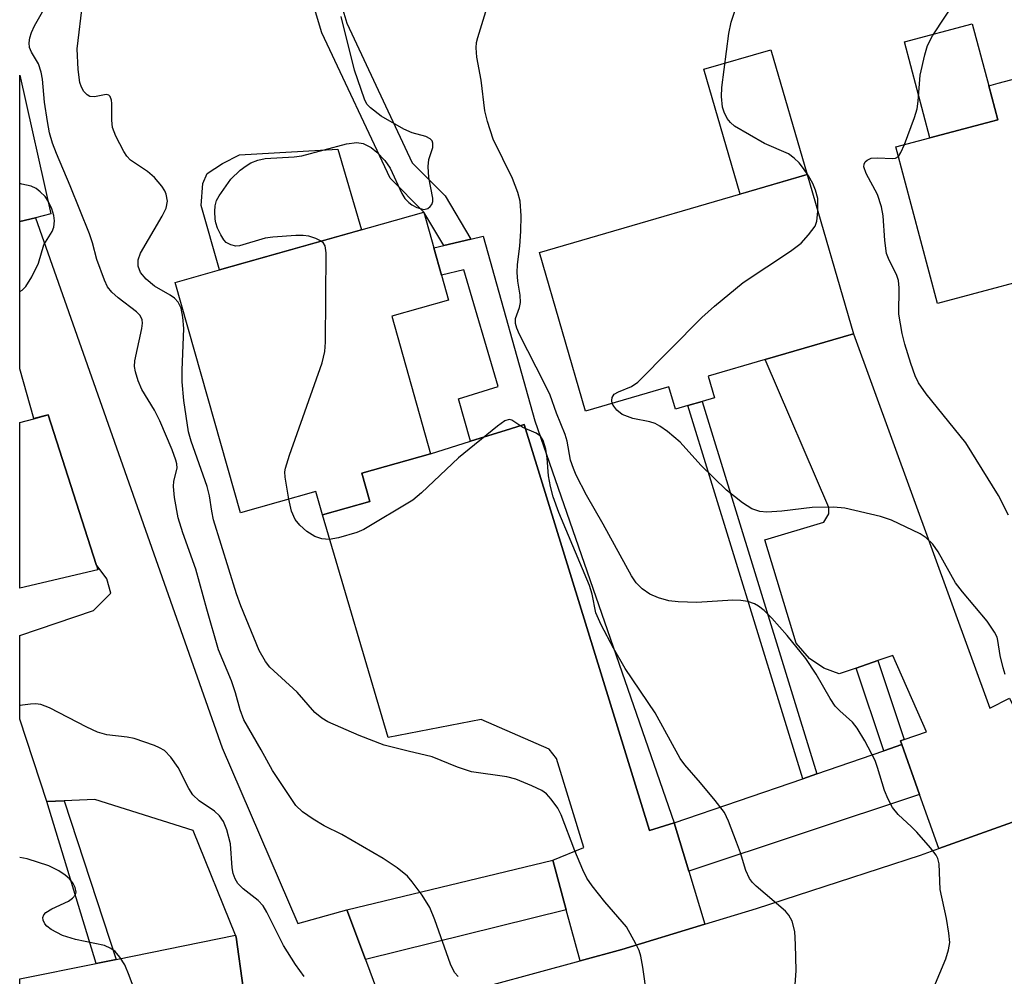
# Model space of a CAD drawing. Units: inches. Extents: x 1297761 to 1303761, y 505450 to 509450.
# Drawn here: x 1297761 to 1297914, y 506649 to 506797 of the extents above; entities that cross this region are included whole.
import ezdxf

# ---------------------------------------------------------------- set-up
doc = ezdxf.new("R2010")
doc.units = ezdxf.units.IN
doc.header["$MEASUREMENT"] = 0
for name, color, linetype in [('BLDG-Footprint', 5, 'Continuous'), ('CULTRL-Pad', 6, 'Continuous'), ('TRANS-Driveway', 251, 'Continuous'), ('TRANS-Non Street Sidewalk', 7, 'Continuous'), ('TRANS-Road', 130, 'Continuous'), ('TRANS-Street Sidewalk', 7, 'Continuous'), ('Undefined', 1, 'Continuous')]:
    doc.layers.add(name, color=color, linetype=linetype)

msp = doc.modelspace()

# ---------------------------------------------------------------- linework, layer by layer
at = {"layer": 'BLDG-Footprint'}
for points, elevation in [([(1297763.83, 506766.57), (1297761.42, 506765.99), (1297761.42, 506788.62), (1297766.23, 506767.16)], 425.02), ([(1297917.53, 506788.64), (1297918.58, 506784.69), (1297925.31, 506786.47), (1297927.83, 506776.96), (1297931.63, 506762.65), (1297931.82, 506761.94), (1297930.64, 506761.62), (1297931.66, 506757.81), (1297929.74, 506757.31), (1297926.52, 506756.45), (1297924.23, 506755.84), (1297923.49, 506758.65), (1297903.42, 506753.32), (1297896.99, 506777.54), (1297912.75, 506781.72), (1297911.35, 506787), (1297912.84, 506787.4)], 437.62), ([(1297867.92, 506742.07), (1297868.9, 506738.71), (1297867.02, 506738.16), (1297864.8, 506737.52), (1297862.87, 506736.95), (1297861.87, 506740.4), (1297848.97, 506736.65), (1297841.83, 506761.2), (1297883.26, 506773.24), (1297890.42, 506748.61), (1297876.78, 506744.64)], 434.44), ([(1297814.33, 506727.05), (1297815.58, 506722.65), (1297808.28, 506720.59), (1297807.25, 506724.21), (1297795.55, 506720.9), (1297785.47, 506756.56), (1297792.31, 506758.49), (1297823.94, 506767.43), (1297825.51, 506761.89), (1297826.69, 506757.69), (1297827.78, 506753.84), (1297818.97, 506751.35), (1297824.99, 506730.06)], 429.85), ([(1297773.49, 506712.08), (1297761.41, 506709.28), (1297761.42, 506734.8), (1297761.42, 506734.85), (1297761.42, 506734.88), (1297763.6, 506735.48), (1297765.79, 506736.09), (1297773.21, 506712.94)], 424.67)]:
    msp.add_lwpolyline(points, close=True, dxfattribs=dict(at, elevation=elevation))
at = {"layer": 'CULTRL-Pad'}
for points in [[(1297912.75, 506781.72), (1297902.26, 506778.94), (1297898.33, 506793.76), (1297908.82, 506796.54), (1297911.35, 506787)], [(1297883.26, 506773.24), (1297872.9, 506770.23), (1297867.29, 506789.55), (1297877.64, 506792.56)], [(1297814.31, 506764.71), (1297792.31, 506758.49), (1297789.49, 506768.44), (1297789.72, 506771.86), (1297790.42, 506773.43), (1297792.78, 506774.97), (1297795.44, 506776.32), (1297810.64, 506777.17)]]:
    msp.add_lwpolyline(points, close=True, dxfattribs=at)
at = {"layer": 'TRANS-Driveway'}
msp.add_lwpolyline([(1297795.99, 506647.45), (1297794.92, 506655.26), (1297794.8, 506655.56), (1297788.23, 506671.79), (1297773.02, 506676.56), (1297768.29, 506676.37), (1297765.58, 506676.26), (1297761.41, 506689.01), (1297761.41, 506701.92), (1297772.83, 506705.83), (1297775.48, 506708.51), (1297774.91, 506710.72), (1297773.21, 506712.93), (1297765.79, 506736.09), (1297763.6, 506735.49), (1297761.42, 506743.21), (1297761.42, 506765.99), (1297763.83, 506766.57), (1297792.72, 506684.54), (1297804.46, 506657.37), (1297812.04, 506659.49), (1297814.89, 506651.82), (1297817.94, 506643.62)], dxfattribs=at)
for points in [[(1297914.79, 506691.79), (1297918.49, 506684.46), (1297922.82, 506675.87), (1297903.64, 506669), (1297900.65, 506677.35), (1297897.89, 506685.06), (1297897.69, 506685.63), (1297898.28, 506685.84), (1297901.71, 506687.06), (1297896.53, 506698.85), (1297894.2, 506698.05), (1297890.84, 506696.9), (1297888.19, 506695.99), (1297885.85, 506696.89), (1297883.61, 506698.38), (1297881.57, 506700.74), (1297876.71, 506716.73), (1297885.84, 506719.48), (1297886.63, 506720.74), (1297886.64, 506721.72), (1297876.78, 506744.64), (1297890.42, 506748.61), (1297911.52, 506690.7), (1297914.56, 506692.23)], [(1297862.67, 506672.96), (1297864.95, 506665.49), (1297867.45, 506657.28), (1297854.58, 506653.36), (1297848.11, 506651.6), (1297845.96, 506659.49), (1297843.88, 506667.17), (1297848.72, 506669.15), (1297844.45, 506682.89), (1297843.34, 506684.36), (1297832.82, 506688.95), (1297818.42, 506686.16), (1297808.28, 506720.59), (1297815.58, 506722.65), (1297814.33, 506727.05), (1297824.99, 506730.06), (1297831.17, 506731.99), (1297837.35, 506733.92), (1297839.48, 506734.58), (1297858.84, 506671.76)]]:
    msp.add_lwpolyline(points, close=True, dxfattribs=at)
at = {"layer": 'TRANS-Non Street Sidewalk'}
for points in [[(1297831.24, 506763.25), (1297827.04, 506762.25), (1297823.94, 506767.43), (1297818.72, 506772.69), (1297808.18, 506795.17), (1297804.97, 506805.87), (1297808.92, 506807.03), (1297812.04, 506796.65), (1297822.15, 506775.08), (1297827.22, 506769.97)], [(1297862.67, 506672.96), (1297858.84, 506671.76), (1297839.48, 506734.58), (1297837.35, 506733.92), (1297831.17, 506731.99), (1297829.3, 506738.58), (1297835.44, 506740.44), (1297830.13, 506758.51), (1297826.69, 506757.69), (1297825.51, 506761.89), (1297827.04, 506762.25), (1297831.24, 506763.25), (1297833.14, 506763.71), (1297841.14, 506735.15)], [(1297884.76, 506680.54), (1297882.57, 506679.79), (1297864.8, 506737.51), (1297867.02, 506738.16)], [(1297898.28, 506685.84), (1297897.69, 506685.63), (1297897.89, 506685.06), (1297895.12, 506684.1), (1297890.84, 506696.9), (1297894.2, 506698.05)], [(1297776.32, 506651.84), (1297773.26, 506651.22), (1297765.58, 506676.26), (1297768.29, 506676.37)]]:
    msp.add_lwpolyline(points, close=True, dxfattribs=at)
at = {"layer": 'TRANS-Road'}
msp.add_polyline3d([(1297920.84, 506647.91, 0), (1297906.14, 506642.6, 0), (1297892.22, 506637.76, 0), (1297879.94, 506633.72, 0), (1297869.42, 506630.5, 0), (1297858.87, 506627.56, 0), (1297845.9, 506624.14, 0), (1297830.29, 506620.2, 0), (1297807.95, 506614.68, 0), (1297761.4, 506605.89, 0), (1297761.41, 506631.28, 0), (1297786.63, 506636.4, 0), (1297797.19, 506638.68, 0), (1297804.43, 506640.25, 0), (1297817.94, 506643.62, 0), (1297827.63, 506646.03, 0), (1297848.11, 506651.6, 0), (1297854.58, 506653.36, 0), (1297867.45, 506657.28, 0), (1297875.44, 506659.71, 0), (1297900.78, 506667.98, 0), (1297903.64, 506669, 0), (1297922.82, 506675.87, 0)], dxfattribs=at)
at = {"layer": 'TRANS-Street Sidewalk'}
for points in [[(1297900.65, 506677.35), (1297864.95, 506665.49), (1297862.67, 506672.96), (1297882.57, 506679.79), (1297884.76, 506680.54), (1297895.12, 506684.1), (1297897.89, 506685.06)], [(1297845.96, 506659.49), (1297814.89, 506651.82), (1297812.04, 506659.49), (1297843.88, 506667.17)]]:
    msp.add_lwpolyline(points, close=True, dxfattribs=at)
msp.add_polyline3d([(1297795.99, 506647.45, 0), (1297761.41, 506640.49, 0), (1297761.41, 506648.84, 0), (1297773.26, 506651.22, 0), (1297776.32, 506651.84, 0), (1297794.8, 506655.56, 0), (1297794.92, 506655.26, 0)], close=True, dxfattribs=at)
at = {"layer": 'Undefined'}
for points, elevation in [([(1297884.92, 506767.52), (1297884.93, 506769.52), (1297884.56, 506770.84), (1297884.12, 506771.84), (1297883.46, 506773.05), (1297882.69, 506774.2), (1297882, 506775.06), (1297881.23, 506775.81), (1297880.38, 506776.45), (1297876.67, 506778.06), (1297872.04, 506780.73), (1297871.38, 506781.28), (1297870.9, 506781.92), (1297870.41, 506782.89), (1297870.18, 506783.67), (1297870.01, 506785.3), (1297870.05, 506786.73), (1297871.12, 506795.06), (1297871.51, 506796.81), (1297872.78, 506800.81)], 434), ([(1297898.3, 506777.88), (1297899.88, 506782.06), (1297900.3, 506783.44), (1297900.45, 506784.58), (1297900.76, 506788.62), (1297901.46, 506791.79), (1297901.86, 506793.2), (1297902.66, 506794.71), (1297906.8, 506801.01)], 436), ([(1297859.03, 506642.21), (1297857.85, 506650.65), (1297857.54, 506652.36), (1297857.26, 506653.19), (1297856.76, 506654.27), (1297855.32, 506656.88), (1297851.97, 506660.74), (1297850, 506663.24), (1297849.18, 506664.42), (1297848.53, 506665.7), (1297847.29, 506668.62), (1297845.2, 506674.19), (1297844.66, 506675.22), (1297843.66, 506676.62), (1297842.9, 506677.47), (1297842.21, 506677.97), (1297840.63, 506678.71), (1297838.17, 506679.7), (1297836.77, 506680.06), (1297831.33, 506680.86), (1297829.13, 506681.58), (1297825.21, 506683.19), (1297821.52, 506684.03), (1297817.8, 506684.99), (1297813.92, 506686.46), (1297809.11, 506688.61), (1297808.15, 506689.18), (1297807.09, 506690.02), (1297804.34, 506693.19), (1297800.13, 506697.05), (1297799.42, 506697.93), (1297798.48, 506699.64), (1297795.64, 506706.52), (1297794.93, 506708.41), (1297791.41, 506719.83), (1297791.11, 506721.17), (1297790.78, 506723.53), (1297790.42, 506724.97), (1297787.94, 506732.02), (1297787.53, 506733.44), (1297786.81, 506738.29), (1297786.54, 506741.2), (1297786.53, 506742.97), (1297786.78, 506749.46), (1297786.66, 506751.2), (1297786.37, 506752.58), (1297785.9, 506753.53), (1297785.35, 506754.12), (1297784.69, 506754.59), (1297782.27, 506755.98), (1297780.95, 506757.05), (1297780.07, 506758.11), (1297779.72, 506759.06), (1297779.72, 506760.06), (1297780.1, 506761.09), (1297783.45, 506766.79), (1297784.07, 506768.05), (1297784.25, 506769.13), (1297784.08, 506770.23), (1297783.85, 506770.73), (1297783.38, 506771.46), (1297782.26, 506772.81), (1297781.16, 506773.72), (1297778.55, 506775.47), (1297777.98, 506776.1), (1297777.52, 506776.83), (1297776.28, 506779.18), (1297775.76, 506780.53), (1297775.65, 506781.66), (1297775.67, 506784.26), (1297775.61, 506784.78), (1297775.4, 506785.33), (1297775.17, 506785.55), (1297774.77, 506785.61), (1297772.97, 506785.27), (1297772.23, 506785.34), (1297771.83, 506785.56), (1297771.33, 506786.1), (1297770.96, 506786.77), (1297770.71, 506787.5), (1297770.44, 506789.49), (1297770.28, 506792.69), (1297771.16, 506800.02)], 428), ([(1297808.05, 506762.94), (1297807.24, 506763.35), (1297806.14, 506763.72), (1297805.28, 506763.83), (1297804.11, 506763.81), (1297800.58, 506763.57), (1297799.41, 506763.43), (1297795.4, 506762.24), (1297794.85, 506762.19), (1297794.05, 506762.36), (1297793.34, 506762.76), (1297792.97, 506763.17), (1297792.52, 506763.9), (1297792.01, 506764.96), (1297791.73, 506765.79), (1297791.63, 506766.36), (1297791.59, 506767.54), (1297791.65, 506768.41), (1297791.86, 506769.23), (1297792.25, 506769.97), (1297794.07, 506772.54), (1297795.54, 506773.92), (1297796.45, 506774.62), (1297797.19, 506775.05), (1297798.25, 506775.45), (1297799.37, 506775.71), (1297803.86, 506776), (1297805.05, 506776.16), (1297811.98, 506778.02), (1297813.56, 506778.22), (1297814.57, 506778.05), (1297815.78, 506777.46), (1297816.68, 506776.7), (1297817.91, 506775.41), (1297818.73, 506774.22), (1297820.52, 506770.31), (1297821.02, 506769.56), (1297821.61, 506768.92), (1297822.09, 506768.57), (1297822.87, 506768.15), (1297823.93, 506767.85), (1297824.58, 506768.01), (1297824.93, 506768.29), (1297825.2, 506768.64), (1297825.34, 506769.09), (1297825.35, 506769.61), (1297824.74, 506772.77), (1297824.6, 506774.51), (1297824.71, 506775.58), (1297825.33, 506777.46), (1297825.35, 506778.12), (1297825.21, 506778.49), (1297824.9, 506778.79), (1297824.25, 506779.12), (1297822.14, 506779.69), (1297820.83, 506780.25), (1297817.32, 506782.3), (1297815.67, 506783.55), (1297815.12, 506784.16), (1297814.74, 506784.92), (1297813.22, 506789.39), (1297811.13, 506797.71)], 430), ([(1297897.38, 506776.06), (1297897.77, 506776.64), (1297898.3, 506777.88)], 436), ([(1297914.44, 506720.56), (1297912.87, 506723.58), (1297907.79, 506731.74), (1297901.69, 506739.31), (1297900.47, 506741.04), (1297899.98, 506742.1), (1297899.32, 506744.01), (1297898.39, 506747), (1297897.97, 506748.64), (1297897.46, 506751.65), (1297897.5, 506755.72), (1297897.41, 506756.84), (1297897.1, 506757.81), (1297895.95, 506759.99), (1297895.55, 506761.05), (1297895.27, 506763.06), (1297895.02, 506766.87), (1297894.74, 506768.27), (1297894.13, 506770.15), (1297892.4, 506773.42), (1297892.05, 506774.46), (1297892.06, 506774.88), (1297892.22, 506775.23), (1297892.53, 506775.5), (1297893.17, 506775.77), (1297894.18, 506775.86), (1297896.44, 506775.71), (1297896.94, 506775.78), (1297897.38, 506776.06)], 436), ([(1297765.79, 506769.12), (1297765.32, 506769.83), (1297764.58, 506770.6), (1297763.95, 506771.09), (1297763.19, 506771.44), (1297761.75, 506771.78), (1297761.42, 506771.84)], 424), ([(1297761.41, 506755.14), (1297761.78, 506755.36), (1297762.37, 506755.93), (1297763.29, 506757.43), (1297764.33, 506759.56), (1297765.12, 506762.38), (1297766.42, 506764.42), (1297766.7, 506765.13), (1297766.8, 506766.1), (1297766.68, 506766.9), (1297766.35, 506767.95), (1297765.79, 506769.12)], 424), ([(1297853.11, 506737.85), (1297853.02, 506738.31), (1297853.07, 506738.75), (1297853.41, 506739.28), (1297854.04, 506739.65), (1297856.1, 506740.47), (1297857.06, 506741.14), (1297866.97, 506751.13), (1297868.92, 506752.9), (1297873.38, 506756.53), (1297880.7, 506761.41), (1297882.32, 506762.64), (1297883.49, 506763.91), (1297884.48, 506765.28), (1297884.75, 506766.06), (1297884.92, 506767.52)], 434), ([(1297803.06, 506723.02), (1297802.46, 506726.45), (1297802.43, 506727.28), (1297802.52, 506727.85), (1297803.14, 506729.82), (1297808.19, 506744.14), (1297808.62, 506745.86), (1297808.7, 506747.34), (1297808.85, 506761.16), (1297808.68, 506762.24), (1297808.41, 506762.66), (1297808.05, 506762.94)], 430), ([(1297881.27, 506645.67), (1297881.55, 506650.12), (1297881.47, 506654.15), (1297881.36, 506656.15), (1297880.93, 506657.74), (1297880.45, 506658.69), (1297879.91, 506659.31), (1297875.38, 506663.14), (1297874.8, 506663.73), (1297874.35, 506664.36), (1297873.79, 506665.59), (1297872.95, 506668.31), (1297872.35, 506669.96), (1297871.07, 506673.24), (1297870.45, 506674.56), (1297869.04, 506676.44), (1297866.77, 506679.17), (1297864.31, 506681.95), (1297863.59, 506682.91), (1297859.74, 506689.98), (1297855.11, 506696.86), (1297853.27, 506699.97), (1297851.38, 506703.58), (1297850.56, 506705.43), (1297850.01, 506708.32), (1297849.58, 506709.67), (1297844.85, 506720.96), (1297843.96, 506723.38), (1297843.54, 506725.01), (1297843.23, 506726.66), (1297843.05, 506729.37), (1297842.81, 506730.78), (1297842.4, 506732.12), (1297841.97, 506732.76), (1297841.34, 506733.24), (1297839.26, 506734.14), (1297837.55, 506735.26), (1297837.15, 506735.36), (1297836.47, 506735.16), (1297835.32, 506734.33), (1297829.31, 506729.44), (1297823.57, 506723.99), (1297822.23, 506722.86), (1297814.65, 506718.35), (1297813.57, 506717.88), (1297810.71, 506717.04), (1297809.27, 506716.79), (1297808.14, 506716.91), (1297807.05, 506717.26), (1297805.84, 506718.05), (1297804.73, 506719), (1297804.01, 506719.88), (1297803.48, 506721.16), (1297803.06, 506723.02)], 430), ([(1297805.43, 506649.19), (1297804.1, 506651.06), (1297802.21, 506653.97), (1297799.64, 506659.14), (1297799.06, 506660.12), (1297798.32, 506660.95), (1297795.96, 506662.74), (1297795.16, 506663.57), (1297794.72, 506664.32), (1297794.42, 506665.14), (1297794.28, 506665.98), (1297794, 506669.73), (1297793.44, 506671.89), (1297792.92, 506673.17), (1297792.3, 506674.03), (1297791.54, 506674.79), (1297789.18, 506676.39), (1297788.19, 506677.32), (1297787.6, 506678.25), (1297785.92, 506681.52), (1297784.77, 506683.13), (1297783.82, 506684.13), (1297783.06, 506684.56), (1297782.24, 506684.91), (1297779.13, 506685.99), (1297778.01, 506686.21), (1297774.89, 506686.59), (1297773.42, 506686.99), (1297771.81, 506687.74), (1297766.03, 506690.76), (1297764.68, 506691.28), (1297763.87, 506691.36), (1297763.05, 506691.34), (1297761.43, 506691.09), (1297761.41, 506691.07)], 424), ([(1297780.33, 506643.94), (1297778.32, 506649.37), (1297777.65, 506650.99), (1297776.9, 506652.2), (1297776.16, 506653.06), (1297775.51, 506653.54), (1297774.51, 506653.97), (1297770.02, 506654.92), (1297768.02, 506655.52), (1297766.27, 506656.46), (1297765.62, 506656.97), (1297765.31, 506657.34), (1297765.04, 506657.92), (1297765, 506658.33), (1297765.12, 506658.74), (1297765.43, 506659.1), (1297766.37, 506659.68), (1297768.94, 506660.87), (1297769.57, 506661.32), (1297770.02, 506661.83), (1297770.13, 506662.24), (1297769.98, 506662.94), (1297769.62, 506663.66), (1297769.1, 506664.31), (1297768.44, 506664.86), (1297767.47, 506665.52), (1297765.89, 506666.29), (1297762.54, 506667.37), (1297761.41, 506667.61)], 422)]:
    msp.add_lwpolyline(points, dxfattribs=dict(at, elevation=elevation))
for points in [[(1297829.23, 506649.17, 426), (1297828.69, 506649.8, 426), (1297828.07, 506651.09, 426), (1297825.63, 506657.97, 426), (1297824.88, 506659.85, 426), (1297823.67, 506661.78, 426), (1297822.14, 506663.84, 426), (1297821.4, 506664.7, 426), (1297819.83, 506665.98, 426), (1297817.67, 506667.45, 426), (1297811.26, 506671.14, 426), (1297808.51, 506672.48, 426), (1297806.79, 506673.51, 426), (1297805.14, 506674.64, 426), (1297804.15, 506675.67, 426), (1297800.51, 506681.07, 426), (1297798.77, 506684.28, 426), (1297796.11, 506688.9, 426), (1297795.5, 506690.42, 426), (1297794.79, 506693.07, 426), (1297794.19, 506694.93, 426), (1297792.14, 506699.74, 426), (1297790.34, 506706, 426), (1297788.67, 506712.19, 426), (1297786.64, 506717.84, 426), (1297785.93, 506720.17, 426), (1297785.38, 506723.3, 426), (1297785.2, 506725, 426), (1297785.27, 506725.82, 426), (1297785.76, 506727.81, 426), (1297785.71, 506728.5, 426), (1297785.58, 506729.06, 426), (1297784.99, 506730.68, 426), (1297783.11, 506735.15, 426), (1297782.25, 506736.81, 426), (1297780.31, 506740, 426), (1297779.73, 506741.34, 426), (1297779.3, 506742.71, 426), (1297779.19, 506743.57, 426), (1297779.21, 506744.43, 426), (1297780.32, 506749.42, 426), (1297780.4, 506750.28, 426), (1297780.34, 506750.79, 426), (1297780.06, 506751.42, 426), (1297779.5, 506752.03, 426), (1297776.66, 506754.17, 426), (1297775.64, 506755.07, 426), (1297775.01, 506755.89, 426), (1297774.53, 506756.91, 426), (1297773.33, 506760.12, 426), (1297772.68, 506762.7, 426), (1297772.22, 506764.08, 426), (1297769.23, 506771.53, 426), (1297767.08, 506776.49, 426), (1297766.48, 506778.09, 426), (1297766.02, 506779.72, 426), (1297765.7, 506781.48, 426), (1297765.26, 506784.44, 426), (1297764.93, 506787.99, 426), (1297764.73, 506789.11, 426), (1297764.3, 506790.39, 426), (1297763.23, 506792.19, 426), (1297762.94, 506792.91, 426), (1297762.87, 506793.64, 426), (1297762.97, 506794.39, 426), (1297763.22, 506795.21, 426), (1297763.68, 506796.27, 426), (1297766.71, 506801.63, 426)], [(1297902.87, 506647.49, 432), (1297904.72, 506651.91, 432), (1297905.15, 506653.32, 432), (1297905.32, 506654.46, 432), (1297905.2, 506655.88, 432), (1297904.84, 506658.16, 432), (1297903.82, 506662.65, 432), (1297903.69, 506666.62, 432), (1297903.5, 506667.45, 432), (1297903.24, 506667.94, 432), (1297902.37, 506669.09, 432), (1297900.24, 506671.53, 432), (1297899.43, 506672.36, 432), (1297897.34, 506674.26, 432), (1297896.46, 506675.35, 432), (1297895.78, 506676.62, 432), (1297895.21, 506677.95, 432), (1297894.17, 506681.51, 432), (1297893.78, 506682.58, 432), (1297892.17, 506685.64, 432), (1297891.02, 506687.63, 432), (1297890.29, 506688.51, 432), (1297888.3, 506690.27, 432), (1297887.62, 506691.01, 432), (1297886.83, 506692.21, 432), (1297884.67, 506695.98, 432), (1297883.07, 506698.36, 432), (1297880.18, 506701.94, 432), (1297877.78, 506704.63, 432), (1297876.59, 506705.81, 432), (1297875.74, 506706.5, 432), (1297875.11, 506706.85, 432), (1297874.09, 506707.18, 432), (1297873.02, 506707.38, 432), (1297871.77, 506707.42, 432), (1297866.18, 506707.03, 432), (1297863.29, 506707.14, 432), (1297861.87, 506707.31, 432), (1297860.24, 506707.78, 432), (1297858.94, 506708.34, 432), (1297857.72, 506709.17, 432), (1297856.78, 506710.11, 432), (1297856.09, 506711.18, 432), (1297851.69, 506719.14, 432), (1297849.09, 506723.66, 432), (1297847.54, 506726.72, 432), (1297847.09, 506727.76, 432), (1297846.66, 506729.07, 432), (1297846.11, 506732.01, 432), (1297845.82, 506733.03, 432), (1297844.46, 506736.35, 432), (1297843.47, 506739.11, 432), (1297842.62, 506740.94, 432), (1297838.73, 506748.49, 432), (1297838.32, 506749.48, 432), (1297838.12, 506750.23, 432), (1297838.12, 506750.97, 432), (1297838.77, 506752.68, 432), (1297838.91, 506753.48, 432), (1297838.85, 506754.6, 432), (1297838.49, 506756.75, 432), (1297838.38, 506758.11, 432), (1297838.46, 506759.36, 432), (1297838.82, 506762.15, 432), (1297838.97, 506764.5, 432), (1297839.01, 506766.84, 432), (1297838.85, 506769.11, 432), (1297838.49, 506770.48, 432), (1297837.67, 506772.63, 432), (1297834.67, 506778.72, 432), (1297833.77, 506781.44, 432), (1297833.38, 506783.1, 432), (1297832.82, 506787.84, 432), (1297832.15, 506791.42, 432), (1297832.05, 506792.83, 432), (1297832.11, 506793.67, 432), (1297832.28, 506794.46, 432), (1297834.15, 506800.52, 432)], [(1297913.92, 506695.9, 434), (1297913.57, 506696.96, 434), (1297913.11, 506698.87, 434), (1297912.79, 506701.18, 434), (1297912.64, 506701.69, 434), (1297912.26, 506702.46, 434), (1297911.12, 506704.15, 434), (1297907.32, 506708.69, 434), (1297906.24, 506710.09, 434), (1297903.53, 506714.88, 434), (1297902.69, 506716.08, 434), (1297901.67, 506717.03, 434), (1297900.75, 506717.67, 434), (1297896.3, 506719.81, 434), (1297894.62, 506720.35, 434), (1297889.11, 506721.62, 434), (1297887.34, 506721.8, 434), (1297884.06, 506721.72, 434), (1297879.32, 506721.19, 434), (1297877.03, 506721.03, 434), (1297875.95, 506721.15, 434), (1297874.71, 506721.56, 434), (1297873.27, 506722.45, 434), (1297870.76, 506724.41, 434), (1297866.81, 506728.3, 434), (1297863.61, 506731.86, 434), (1297861.63, 506733.52, 434), (1297860.48, 506734.35, 434), (1297859.74, 506734.74, 434), (1297858.92, 506734.98, 434), (1297856.3, 506735.51, 434), (1297854.62, 506736.11, 434), (1297853.8, 506736.78, 434), (1297853.33, 506737.41, 434), (1297853.11, 506737.85, 434)]]:
    msp.add_polyline3d(points, dxfattribs=at)

doc.saveas('drawing.dxf')
